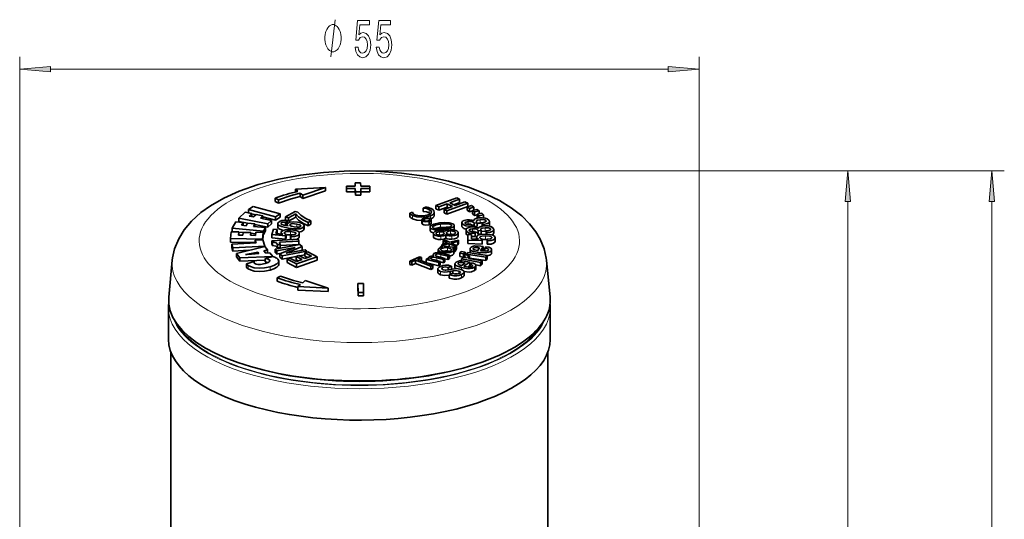
# Model space of a CAD drawing. Extents: x 0 to 420, y 0 to 297.
# Drawn here: x 267 to 346, y 178 to 219 of the extents above; entities that cross this region are included whole.
import ezdxf

# ---------------------------------------------------------------- set-up
doc = ezdxf.new("R2010")
doc.units = 0

msp = doc.modelspace()

# ---------------------------------------------------------------- linework, layer by layer
at = {"color": 7, "lineweight": 13}
for p, q in [((266.725, 145.386), (266.725, 215.637)), ((321.725, 155.494), (321.725, 215.637)), ((269.215, 214.637), (319.235, 214.637)), ((294.225, 206.397), (346.441, 206.397)), ((294.225, 206.397), (334.781, 206.397)), ((299.874, 203.005), (299.874, 203.277)), ((333.781, 118.823), (333.781, 203.907)), ((345.441, 97.573), (345.441, 203.907)), ((298.54, 202.506), (298.54, 202.778)), ((299.535, 202.34), (299.535, 202.523)), ((299.886, 202.374), (299.886, 202.489)), ((299.973, 202.53), (299.973, 202.747)), ((287.9, 202.091), (287.9, 202.184)), ((288.492, 201.626), (288.492, 201.764)), ((288.621, 201.957), (288.621, 202.052)), ((289.163, 201.833), (289.163, 202.089)), ((289.699, 201.579), (289.699, 201.851)), ((299.348, 202.074), (299.348, 202.346)), ((299.981, 201.506), (299.981, 201.778)), ((300.791, 201.813), (300.791, 202.085)), ((301.677, 201.932), (301.677, 202.012)), ((302.562, 201.846), (302.562, 202.117)), ((303.029, 202.065), (303.029, 202.286)), ((303.394, 201.478), (303.394, 201.701)), ((303.483, 201.935), (303.483, 202.207)), ((303.999, 202.167), (303.999, 202.439)), ((304.41, 201.516), (304.41, 201.788)), ((304.469, 202.287), (304.469, 202.366)), ((304.847, 201.641), (304.847, 201.685)), ((288.149, 201.336), (288.149, 201.379)), ((288.646, 201.202), (288.646, 201.474)), ((288.694, 200.819), (288.694, 201.078)), ((289.351, 201.026), (289.351, 201.298)), ((300.23, 201.029), (300.23, 201.301)), ((300.721, 201.193), (300.721, 201.465)), ((300.827, 200.826), (300.827, 201.098)), ((301.084, 201.321), (301.084, 201.345)), ((301.138, 201.482), (301.138, 201.64)), ((301.6, 201.258), (301.6, 201.53)), ((301.717, 200.85), (301.717, 201.122)), ((302.004, 201.359), (302.004, 201.393)), ((302.871, 201.294), (302.871, 201.566)), ((303.814, 201.321), (303.814, 201.592)), ((304.449, 200.847), (304.449, 201.119)), ((305.214, 200.709), (305.214, 200.981)), ((301.374, 199.893), (301.374, 200.165)), ((303.428, 200.05), (303.428, 200.104)), ((303.852, 200.012), (303.852, 200.173)), ((304.621, 200.45), (304.621, 200.722)), ((285.456, 199.649), (285.456, 199.702)), ((300.042, 199.262), (300.042, 199.368)), ((300.408, 199.52), (300.408, 199.625)), ((300.49, 199.123), (300.49, 199.362)), ((300.82, 199.39), (300.82, 199.629)), ((300.847, 199.971), (300.847, 200.067)), ((301.055, 199.682), (301.055, 199.768)), ((301.845, 199.64), (301.845, 199.911)), ((303.054, 199.347), (303.054, 199.474)), ((303.938, 199.628), (303.938, 199.784)), ((304.912, 199.678), (304.912, 199.95)), ((285.227, 198.456), (285.227, 198.728)), ((286.932, 199.023), (286.932, 199.199)), ((286.991, 198.361), (286.991, 198.633)), ((300.964, 198.395), (300.964, 198.562)), ((302.259, 198.819), (302.259, 198.932)), ((302.5, 198.395), (302.5, 198.56)), ((302.712, 198.868), (302.712, 198.94)), ((303.549, 198.313), (303.549, 198.585)), ((300.801, 197.983), (300.801, 198.254)), ((301.529, 197.692), (301.529, 197.964)), ((302.292, 198.067), (302.292, 198.273)), ((302.483, 197.716), (302.483, 197.988))]:
    msp.add_line(p, q, dxfattribs=at)
at = {"color": 7, "lineweight": 35}
for p, q in [((289.044, 204.898), (291.478, 205.042)), ((289.253, 204.736), (289.044, 204.898)), ((289.044, 204.685), (289.044, 204.898)), ((291.478, 205.042), (289.661, 204.419)), ((291.478, 204.77), (291.478, 205.042)), ((293.891, 205.148), (293.176, 205.144)), ((293.176, 205.144), (293.181, 204.957)), ((293.176, 204.872), (293.176, 205.144)), ((293.176, 204.872), (293.181, 204.685)), ((293.181, 204.957), (293.896, 204.96)), ((293.181, 204.685), (293.181, 204.957)), ((294.328, 205.423), (293.883, 205.421)), ((293.883, 205.421), (293.891, 205.148)), ((293.883, 205.149), (293.883, 205.421)), ((293.896, 204.96), (293.903, 204.687)), ((293.896, 204.688), (293.896, 204.96)), ((294.335, 205.15), (294.328, 205.423)), ((295.077, 205.154), (294.335, 205.15)), ((294.34, 204.962), (295.082, 204.966)), ((294.347, 204.689), (294.34, 204.962)), ((295.082, 204.966), (295.077, 205.154)), ((295.082, 204.694), (295.082, 204.966)), ((287.686, 204.047), (287.41, 204.171)), ((287.41, 203.899), (287.41, 204.171)), ((289.661, 204.419), (289.446, 204.586)), ((289.446, 204.314), (289.446, 204.586)), ((289.661, 204.147), (289.446, 204.314)), ((291.478, 204.77), (289.661, 204.147)), ((289.661, 204.147), (289.661, 204.419)), ((293.181, 204.685), (293.896, 204.688)), ((293.896, 204.688), (293.903, 204.415)), ((293.903, 204.687), (294.347, 204.689)), ((293.903, 204.415), (293.903, 204.687)), ((293.903, 204.415), (294.347, 204.418)), ((294.34, 204.69), (295.082, 204.694)), ((294.347, 204.418), (294.347, 204.689)), ((302.106, 204.205), (300.429, 203.592)), ((301.557, 203.807), (302.337, 204.092)), ((302.337, 204.092), (302.106, 204.205)), ((302.337, 203.82), (302.337, 204.092)), ((285.627, 203.513), (285.25, 203.262)), ((287.824, 202.926), (285.627, 203.513)), ((287.686, 203.775), (287.41, 203.899)), ((287.686, 203.775), (287.686, 204.047)), ((299.591, 203.46), (299.383, 203.38)), ((299.383, 203.108), (299.383, 203.38)), ((300.429, 203.592), (300.66, 203.479)), ((300.429, 203.321), (300.429, 203.592)), ((300.429, 203.321), (300.66, 203.207)), ((300.66, 203.479), (301.332, 203.725)), ((300.66, 203.207), (300.66, 203.479)), ((300.66, 203.207), (301.332, 203.453)), ((301.758, 203.516), (301.086, 203.271)), ((301.318, 203.158), (302.995, 203.77)), ((301.318, 202.886), (302.995, 203.498)), ((301.332, 203.725), (301.758, 203.516)), ((301.332, 203.453), (301.332, 203.725)), ((301.332, 203.453), (301.44, 203.4)), ((301.984, 203.598), (301.557, 203.807)), ((301.876, 203.651), (302.337, 203.82)), ((302.763, 203.883), (301.984, 203.598)), ((302.995, 203.77), (302.763, 203.883)), ((303.299, 203.577), (302.957, 203.481)), ((302.957, 203.481), (303.151, 203.356)), ((302.957, 203.209), (302.957, 203.481)), ((302.995, 203.498), (302.995, 203.77)), ((303.151, 203.356), (303.493, 203.452)), ((303.151, 203.085), (303.151, 203.356)), ((303.493, 203.452), (303.299, 203.577)), ((303.744, 203.277), (303.385, 203.193)), ((303.493, 203.218), (303.493, 203.452)), ((303.915, 203.146), (303.744, 203.277)), ((284.969, 203.038), (284.457, 202.559)), ((284.457, 202.559), (286.827, 202.107)), ((284.457, 202.288), (284.457, 202.559)), ((285.529, 202.931), (284.969, 203.038)), ((285.25, 203.262), (287.447, 202.675)), ((285.25, 202.99), (285.25, 203.262)), ((285.25, 202.99), (285.327, 202.97)), ((285.307, 202.724), (285.529, 202.931)), ((285.65, 202.658), (285.307, 202.724)), ((285.529, 202.681), (285.529, 202.931)), ((285.529, 202.916), (285.837, 202.833)), ((285.857, 202.852), (285.65, 202.658)), ((286.417, 202.746), (285.857, 202.852)), ((286.209, 202.552), (286.417, 202.746)), ((287.117, 202.378), (286.209, 202.552)), ((286.417, 202.512), (286.417, 202.746)), ((286.417, 202.678), (287.447, 202.403)), ((287.447, 202.675), (287.824, 202.926)), ((287.447, 202.403), (287.447, 202.675)), ((287.447, 202.403), (287.824, 202.654)), ((287.824, 202.654), (287.824, 202.926)), ((289.029, 203.109), (288.251, 202.678)), ((288.251, 202.678), (288.499, 202.598)), ((288.251, 202.406), (288.251, 202.678)), ((288.499, 202.598), (289.074, 202.916)), ((288.499, 202.326), (289.074, 202.645)), ((288.499, 202.326), (288.499, 202.598)), ((289.248, 203.039), (289.029, 203.109)), ((289.074, 202.645), (289.074, 202.916)), ((298.515, 203.045), (298.31, 202.966)), ((298.31, 202.694), (298.31, 202.966)), ((300.294, 202.783), (300.294, 203.055)), ((301.086, 203.271), (301.318, 203.158)), ((301.086, 202.999), (301.086, 203.271)), ((301.086, 202.999), (301.318, 202.886)), ((301.318, 202.886), (301.318, 203.158)), ((302.957, 203.209), (303.151, 203.085)), ((303.151, 203.085), (303.385, 203.15)), ((303.385, 203.193), (303.556, 203.062)), ((303.385, 202.921), (303.385, 203.193)), ((303.385, 202.921), (303.556, 202.79)), ((303.556, 203.062), (303.915, 203.146)), ((303.556, 202.79), (303.556, 203.062)), ((303.556, 202.79), (303.758, 202.838)), ((304.131, 202.964), (303.758, 202.892)), ((303.758, 202.892), (303.905, 202.756)), ((303.758, 202.62), (303.758, 202.892)), ((303.758, 202.62), (303.812, 202.57)), ((303.905, 202.756), (304.278, 202.828)), ((303.905, 202.583), (303.905, 202.756)), ((303.915, 202.922), (303.915, 203.146)), ((304.278, 202.828), (304.131, 202.964)), ((304.278, 202.591), (304.278, 202.828)), ((284.223, 202.271), (283.936, 201.76)), ((283.936, 201.76), (286.467, 201.507)), ((283.936, 201.488), (283.936, 201.76)), ((284.82, 202.211), (284.223, 202.271)), ((284.457, 202.288), (285.173, 202.151)), ((284.696, 201.99), (284.82, 202.211)), ((285.062, 201.953), (284.696, 201.99)), ((284.82, 201.977), (284.82, 202.211)), ((285.178, 202.16), (285.062, 201.953)), ((285.775, 202.1), (285.178, 202.16)), ((285.659, 201.893), (285.775, 202.1)), ((286.629, 201.797), (285.659, 201.893)), ((285.775, 201.882), (285.775, 202.1)), ((285.775, 202.036), (286.827, 201.835)), ((286.467, 201.507), (286.629, 201.797)), ((286.629, 201.525), (286.629, 201.797)), ((286.827, 202.107), (287.117, 202.378)), ((286.827, 201.835), (286.827, 202.107)), ((286.827, 201.835), (287.117, 202.106)), ((287.117, 202.106), (287.117, 202.378)), ((287.616, 201.84), (287.616, 202.111)), ((288.249, 202.23), (288.382, 202.366)), ((288.249, 201.968), (288.249, 202.23)), ((288.251, 202.406), (288.369, 202.368)), ((288.258, 201.967), (288.382, 202.094)), ((288.371, 201.945), (288.371, 202.044)), ((288.382, 202.094), (288.382, 202.366)), ((288.382, 202.364), (288.499, 202.326)), ((288.467, 201.932), (288.458, 201.929)), ((289.762, 201.702), (289.762, 201.974)), ((290.081, 202.213), (290.303, 202.337)), ((290.081, 201.942), (290.081, 202.213)), ((290.081, 201.942), (290.303, 202.065)), ((290.303, 202.065), (290.303, 202.337)), ((299.29, 202.159), (299.29, 202.431)), ((299.874, 202.024), (299.874, 202.296)), ((299.953, 201.577), (299.953, 201.849)), ((300.052, 202.16), (300.052, 202.432)), ((301.907, 201.698), (301.907, 201.97)), ((302.524, 201.944), (302.524, 202.216)), ((303.36, 201.944), (303.257, 202.079)), ((303.36, 201.85), (303.36, 201.944)), ((303.481, 202.351), (303.481, 202.392)), ((303.493, 202.35), (303.483, 202.348)), ((303.483, 202.207), (303.522, 202.155)), ((303.483, 201.935), (303.522, 201.883)), ((303.522, 202.155), (303.759, 202.187)), ((303.522, 201.883), (303.522, 202.155)), ((303.522, 201.883), (303.759, 201.915)), ((303.759, 202.187), (303.717, 202.242)), ((303.759, 201.915), (303.759, 202.187)), ((303.876, 201.733), (303.867, 201.733)), ((303.875, 201.747), (303.876, 201.733)), ((303.875, 201.733), (303.875, 201.747)), ((304.173, 202.192), (304.275, 202.057)), ((304.173, 201.92), (304.173, 202.192)), ((304.275, 201.93), (304.275, 202.057)), ((304.753, 202.013), (304.753, 202.285)), ((283.85, 201.454), (283.796, 200.902)), ((283.796, 200.902), (286.395, 200.858)), ((283.796, 200.63), (283.796, 200.902)), ((284.463, 201.444), (283.85, 201.454)), ((283.936, 201.488), (284.359, 201.446)), ((284.439, 201.189), (284.463, 201.444)), ((284.801, 201.183), (284.439, 201.189)), ((284.463, 201.189), (284.463, 201.444)), ((284.463, 201.435), (284.822, 201.399)), ((284.823, 201.412), (284.801, 201.183)), ((285.436, 201.401), (284.823, 201.412)), ((285.414, 201.172), (285.436, 201.401)), ((285.811, 201.166), (285.414, 201.172)), ((285.436, 201.172), (285.436, 201.401)), ((285.436, 201.338), (285.824, 201.299)), ((285.835, 201.421), (285.811, 201.166)), ((286.449, 201.41), (285.835, 201.421)), ((286.395, 200.858), (286.449, 201.41)), ((286.415, 200.794), (286.449, 201.138)), ((286.449, 201.138), (286.449, 201.41)), ((286.449, 201.237), (286.467, 201.235)), ((286.467, 201.235), (286.629, 201.525)), ((286.467, 201.235), (286.467, 201.507)), ((287.286, 201.666), (287.145, 201.23)), ((287.145, 201.23), (288.254, 201.12)), ((287.145, 200.958), (287.145, 201.23)), ((287.145, 200.958), (288.254, 200.848)), ((287.561, 201.65), (287.286, 201.666)), ((287.455, 201.322), (287.561, 201.65)), ((288.009, 201.261), (287.455, 201.322)), ((287.54, 201.313), (287.561, 201.378)), ((287.561, 201.378), (287.561, 201.65)), ((287.894, 201.273), (287.894, 201.398)), ((288.016, 201.263), (288.009, 201.261)), ((288.146, 201.357), (288.149, 201.379)), ((288.254, 201.12), (288.308, 201.249)), ((288.254, 200.848), (288.254, 201.12)), ((288.254, 200.848), (288.308, 200.977)), ((288.308, 200.977), (288.308, 201.249)), ((288.646, 201.202), (288.687, 201.2)), ((288.693, 201.218), (288.648, 201.08)), ((288.648, 201.08), (288.694, 201.078)), ((288.648, 200.808), (288.648, 201.08)), ((288.75, 201.215), (288.693, 201.218)), ((289.095, 201.336), (289.092, 201.317)), ((289.359, 201.076), (289.359, 201.348)), ((300.225, 201.061), (300.225, 201.332)), ((300.432, 201.311), (300.43, 201.327)), ((300.71, 201.192), (300.721, 201.193)), ((301.084, 201.345), (301.086, 201.333)), ((301.223, 200.954), (301.223, 201.226)), ((301.286, 201.355), (301.284, 201.374)), ((302.004, 201.393), (302.006, 201.376)), ((302.221, 201.095), (302.221, 201.367)), ((302.861, 201.347), (302.861, 201.618)), ((303.019, 201.236), (303.014, 200.789)), ((303.302, 201.235), (303.019, 201.236)), ((303.12, 201.574), (303.116, 201.592)), ((303.298, 200.899), (303.302, 201.235)), ((303.875, 200.868), (303.298, 200.899)), ((303.301, 200.899), (303.302, 200.963)), ((303.302, 200.963), (303.302, 201.235)), ((303.594, 201.341), (303.543, 201.482)), ((303.594, 201.07), (303.594, 201.341)), ((303.712, 200.877), (303.712, 201.026)), ((303.814, 201.592), (303.833, 201.539)), ((303.814, 201.321), (303.833, 201.267)), ((303.833, 201.539), (304.079, 201.555)), ((303.833, 201.267), (303.833, 201.539)), ((303.833, 201.267), (304.079, 201.283)), ((304.079, 201.555), (304.059, 201.612)), ((304.079, 201.283), (304.079, 201.555)), ((304.41, 201.516), (304.49, 201.519)), ((304.49, 201.532), (304.541, 201.392)), ((304.49, 201.261), (304.49, 201.532)), ((304.541, 201.266), (304.541, 201.392)), ((305.106, 201.361), (305.106, 201.633)), ((305.214, 200.71), (305.214, 200.982)), ((283.796, 200.63), (285.799, 200.596)), ((285.869, 200.564), (283.9, 200.451)), ((283.9, 200.451), (283.993, 200.156)), ((283.9, 200.179), (283.9, 200.451)), ((283.9, 200.179), (283.993, 199.884)), ((283.993, 200.156), (286.571, 200.304)), ((283.993, 199.884), (283.993, 200.156)), ((284.279, 199.706), (286.567, 200.28)), ((286.407, 200.819), (285.799, 200.785)), ((285.799, 200.785), (285.869, 200.564)), ((285.799, 200.56), (285.799, 200.785)), ((286.395, 200.819), (286.395, 200.858)), ((286.571, 200.304), (286.407, 200.819)), ((286.567, 200.28), (286.8, 199.988)), ((286.571, 200.275), (286.571, 200.304)), ((289.275, 200.85), (287.127, 200.737)), ((287.127, 200.737), (287.159, 200.63)), ((287.127, 200.465), (287.127, 200.737)), ((287.127, 200.465), (287.159, 200.358)), ((287.159, 200.63), (287.201, 200.632)), ((287.159, 200.358), (287.159, 200.63)), ((287.159, 200.358), (287.201, 200.36)), ((287.201, 200.36), (287.201, 200.632)), ((289.415, 200.419), (287.412, 200.053)), ((287.543, 199.925), (289.035, 200.197)), ((287.586, 200.435), (287.59, 200.421)), ((287.586, 200.163), (287.586, 200.435)), ((287.586, 200.163), (287.59, 200.149)), ((287.59, 200.421), (287.815, 200.433)), ((287.59, 200.149), (287.59, 200.421)), ((287.59, 200.149), (287.815, 200.161)), ((287.759, 200.621), (289.318, 200.704)), ((287.815, 200.433), (287.759, 200.621)), ((289.037, 200.195), (287.796, 199.677)), ((287.815, 200.161), (287.815, 200.433)), ((287.815, 200.352), (289.318, 200.432)), ((288.303, 199.729), (289.583, 200.254)), ((289.035, 200.197), (289.037, 200.195)), ((289.318, 200.704), (289.275, 200.85)), ((289.318, 200.432), (289.318, 200.704)), ((289.583, 200.254), (289.415, 200.419)), ((289.583, 199.982), (289.583, 200.254)), ((300.877, 200.331), (300.805, 200.239)), ((300.805, 200.239), (300.993, 200.213)), ((300.805, 200.174), (300.805, 200.239)), ((302.007, 200.173), (300.877, 200.331)), ((300.89, 200.353), (301.491, 200.498)), ((300.93, 200.466), (300.89, 200.353)), ((300.89, 200.33), (300.89, 200.353)), ((301.351, 200.56), (300.93, 200.466)), ((300.993, 200.213), (300.992, 200.211)), ((301.056, 200.828), (301.016, 200.712)), ((301.016, 200.712), (301.351, 200.56)), ((301.016, 200.485), (301.016, 200.712)), ((301.531, 200.612), (301.056, 200.828)), ((301.491, 200.498), (302.052, 200.236)), ((301.491, 200.245), (301.491, 200.498)), ((302.244, 200.785), (301.531, 200.612)), ((301.67, 200.54), (302.205, 200.674)), ((302.093, 200.352), (301.67, 200.54)), ((301.758, 200.104), (301.759, 200.106)), ((301.759, 200.106), (301.935, 200.081)), ((301.935, 200.081), (302.007, 200.173)), ((302.007, 199.901), (302.007, 200.173)), ((302.052, 200.236), (302.093, 200.352)), ((302.052, 199.964), (302.052, 200.236)), ((302.061, 200.366), (302.205, 200.402)), ((302.093, 200.08), (302.093, 200.352)), ((302.205, 200.674), (302.244, 200.785)), ((302.205, 200.402), (302.205, 200.674)), ((302.205, 200.402), (302.244, 200.514)), ((302.244, 200.514), (302.244, 200.785)), ((303.014, 200.789), (304.165, 200.74)), ((303.014, 200.517), (303.014, 200.789)), ((303.014, 200.517), (304.165, 200.468)), ((303.939, 200.164), (303.812, 199.943)), ((303.852, 200.173), (303.939, 200.164)), ((303.881, 200.871), (303.875, 200.868)), ((304.035, 199.92), (304.242, 200.278)), ((304.242, 200.278), (304.07, 200.296)), ((304.165, 200.74), (304.179, 200.873)), ((304.165, 200.468), (304.165, 200.74)), ((304.165, 200.468), (304.179, 200.601)), ((304.179, 200.601), (304.179, 200.873)), ((304.242, 200.006), (304.242, 200.278)), ((304.466, 200.251), (304.391, 200.121)), ((304.391, 199.893), (304.391, 200.121)), ((304.449, 200.847), (304.576, 200.844)), ((304.576, 200.864), (304.575, 200.722)), ((304.575, 200.722), (304.621, 200.722)), ((304.575, 200.45), (304.575, 200.722)), ((304.575, 200.45), (304.621, 200.45)), ((304.635, 200.864), (304.576, 200.864)), ((283.993, 199.884), (285.284, 199.958)), ((284.554, 199.362), (284.279, 199.706)), ((284.279, 199.434), (284.279, 199.706)), ((284.554, 199.09), (284.279, 199.434)), ((287.218, 199.465), (284.554, 199.362)), ((284.554, 199.09), (284.554, 199.362)), ((285.456, 199.702), (285.008, 199.615)), ((285.008, 199.615), (285.01, 199.612)), ((286.003, 199.814), (285.456, 199.702)), ((285.495, 199.652), (286.098, 199.696)), ((286.003, 199.689), (286.003, 199.814)), ((286.098, 199.696), (286.003, 199.814)), ((286.8, 199.988), (286.5, 199.922)), ((286.5, 199.922), (286.651, 199.733)), ((286.591, 199.293), (287.226, 199.445)), ((286.591, 199.021), (286.591, 199.293)), ((286.651, 199.733), (286.987, 199.755)), ((286.8, 199.743), (286.8, 199.988)), ((286.987, 199.755), (287.218, 199.465)), ((287.218, 199.443), (287.218, 199.465)), ((287.412, 200.053), (287.543, 199.925)), ((287.412, 199.781), (287.412, 200.053)), ((287.412, 199.781), (287.543, 199.653)), ((287.543, 199.653), (287.543, 199.925)), ((287.543, 199.653), (287.89, 199.716)), ((287.796, 199.677), (287.965, 199.512)), ((287.796, 199.405), (287.796, 199.677)), ((287.796, 199.405), (287.965, 199.24)), ((287.965, 199.512), (289.968, 199.878)), ((287.965, 199.24), (287.965, 199.512)), ((287.965, 199.24), (289.1, 199.448)), ((288.305, 199.726), (288.303, 199.729)), ((289.837, 200.006), (288.305, 199.726)), ((288.602, 199.315), (288.375, 199.236)), ((289.131, 199.044), (288.602, 199.315)), ((289.327, 199.54), (289.1, 199.462)), ((289.1, 199.462), (289.598, 199.206)), ((289.1, 199.19), (289.1, 199.462)), ((289.126, 198.851), (290.811, 199.438)), ((289.824, 199.285), (289.327, 199.54)), ((289.4, 199.503), (289.818, 199.579)), ((289.485, 199.942), (289.583, 199.982)), ((290.045, 199.831), (289.818, 199.752)), ((289.818, 199.752), (290.363, 199.473)), ((289.818, 199.48), (289.818, 199.752)), ((289.818, 199.48), (290.047, 199.363)), ((290.363, 199.473), (289.824, 199.285)), ((289.968, 199.878), (289.837, 200.006)), ((289.968, 199.804), (289.968, 199.878)), ((290.811, 199.438), (290.045, 199.831)), ((290.811, 199.166), (290.811, 199.438)), ((299.093, 199.443), (298.307, 199.088)), ((298.942, 199.239), (299.253, 199.379)), ((299.253, 199.379), (299.093, 199.443)), ((299.253, 199.108), (299.253, 199.379)), ((299.761, 199.309), (299.643, 199.226)), ((299.89, 199.276), (299.761, 199.309)), ((299.849, 199.287), (299.849, 199.357)), ((300.203, 199.51), (300.203, 199.597)), ((300.49, 199.362), (301.03, 199.224)), ((300.612, 199.768), (300.612, 200.004)), ((301.148, 199.307), (300.647, 199.434)), ((300.82, 199.629), (301.398, 199.482)), ((301.516, 199.565), (300.906, 199.72)), ((301.03, 199.224), (301.148, 199.307)), ((301.148, 199.035), (301.148, 199.307)), ((301.398, 199.482), (301.516, 199.565)), ((301.398, 199.21), (301.398, 199.482)), ((301.398, 199.21), (301.516, 199.293)), ((301.516, 199.293), (301.516, 199.565)), ((301.869, 199.7), (301.869, 199.972)), ((301.869, 199.819), (301.935, 199.809)), ((301.935, 199.809), (301.935, 200.081)), ((301.935, 199.809), (302.007, 199.901)), ((302.007, 199.985), (302.052, 199.964)), ((302.052, 199.964), (302.093, 200.08)), ((302.468, 199.855), (302.353, 199.722)), ((302.353, 199.722), (302.669, 199.673)), ((302.353, 199.45), (302.353, 199.722)), ((302.353, 199.45), (302.669, 199.401)), ((302.783, 199.806), (302.468, 199.855)), ((302.648, 199.397), (302.506, 199.269)), ((302.884, 199.351), (302.648, 199.397)), ((302.669, 199.673), (302.783, 199.806)), ((302.669, 199.401), (302.669, 199.673)), ((302.669, 199.401), (302.738, 199.482)), ((302.738, 199.38), (302.738, 199.489)), ((302.783, 199.563), (302.783, 199.806)), ((303.13, 199.524), (302.821, 199.585)), ((302.887, 199.353), (302.884, 199.351)), ((303.005, 199.772), (302.891, 199.639)), ((302.891, 199.639), (304.461, 199.397)), ((302.891, 199.571), (302.891, 199.639)), ((304.576, 199.53), (303.005, 199.772)), ((303.13, 199.31), (303.13, 199.524)), ((303.13, 199.33), (304.461, 199.125)), ((303.184, 199.785), (303.184, 200.057)), ((303.812, 199.943), (303.779, 199.946)), ((304.129, 199.91), (304.035, 199.92)), ((304.184, 199.905), (304.242, 200.006)), ((304.461, 199.397), (304.576, 199.53)), ((304.461, 199.125), (304.461, 199.397)), ((304.576, 199.258), (304.576, 199.53)), ((304.934, 199.751), (304.934, 200.023)), ((279.076, 199.151), (278.788, 196.173)), ((286.591, 199.169), (284.554, 199.09)), ((285.086, 198.87), (285.713, 199.04)), ((285.086, 198.598), (285.086, 198.87)), ((285.713, 198.931), (285.713, 199.04)), ((287.698, 198.815), (287.698, 199.086)), ((288.375, 199.236), (289.126, 198.851)), ((288.375, 198.964), (288.375, 199.236)), ((288.375, 198.964), (289.126, 198.579)), ((289.1, 199.19), (289.282, 199.096)), ((289.126, 198.579), (290.811, 199.166)), ((289.126, 198.579), (289.126, 198.851)), ((289.598, 199.206), (289.131, 199.044)), ((298.307, 199.088), (298.466, 199.025)), ((298.307, 198.816), (298.307, 199.088)), ((298.307, 198.816), (298.466, 198.753)), ((298.466, 199.025), (298.778, 199.166)), ((298.466, 198.753), (298.466, 199.025)), ((298.466, 198.753), (298.778, 198.894)), ((298.778, 199.166), (300.017, 198.675)), ((298.778, 198.894), (298.778, 199.166)), ((298.778, 198.894), (300.017, 198.403)), ((300.18, 198.748), (298.942, 199.239)), ((299.643, 199.226), (300.662, 198.966)), ((299.643, 198.954), (299.643, 199.226)), ((299.692, 198.942), (300.662, 198.694)), ((299.892, 199.278), (299.89, 199.276)), ((300.017, 198.675), (300.18, 198.748)), ((300.017, 198.403), (300.017, 198.675)), ((300.18, 198.476), (300.18, 198.748)), ((300.78, 199.049), (300.28, 199.177)), ((300.662, 198.966), (300.78, 199.049)), ((300.662, 198.694), (300.662, 198.966)), ((300.662, 198.694), (300.78, 198.777)), ((300.78, 198.777), (300.78, 199.049)), ((300.78, 199.016), (301.03, 198.952)), ((301.03, 198.952), (301.03, 199.224)), ((301.03, 198.952), (301.148, 199.035)), ((301.148, 199.273), (301.398, 199.21)), ((301.409, 198.57), (301.444, 198.557)), ((301.409, 198.358), (301.409, 198.57)), ((301.444, 198.557), (301.679, 198.669)), ((301.444, 198.364), (301.444, 198.557)), ((301.679, 198.669), (301.642, 198.683)), ((301.679, 198.417), (301.679, 198.669)), ((301.964, 198.578), (301.964, 198.85)), ((302.501, 198.727), (302.472, 198.735)), ((302.788, 198.919), (302.501, 198.727)), ((302.506, 199.269), (304.02, 198.971)), ((302.506, 199.108), (302.506, 199.269)), ((302.695, 198.675), (303.161, 198.987)), ((302.777, 198.654), (302.695, 198.675)), ((302.712, 198.94), (302.788, 198.919)), ((302.996, 198.605), (303.161, 198.715)), ((303.161, 198.987), (303.012, 199.027)), ((303.161, 198.715), (303.161, 198.987)), ((303.161, 198.868), (303.237, 198.853)), ((303.353, 198.931), (303.184, 198.818)), ((303.184, 198.591), (303.184, 198.818)), ((304.162, 199.099), (303.256, 199.278)), ((303.643, 198.773), (304.02, 198.699)), ((303.655, 198.455), (303.655, 198.727)), ((304.02, 198.971), (304.162, 199.099)), ((304.02, 198.699), (304.02, 198.971)), ((304.02, 198.699), (304.162, 198.827)), ((304.162, 198.827), (304.162, 199.099)), ((304.461, 199.125), (304.576, 199.258)), ((309.374, 199.151), (309.662, 196.173)), ((287.853, 197.853), (287.584, 197.728)), ((287.584, 197.456), (287.584, 197.728)), ((300.017, 198.403), (300.18, 198.476)), ((300.578, 198.172), (300.578, 198.444)), ((301.725, 198.091), (301.49, 197.979)), ((301.49, 197.979), (301.529, 197.964)), ((301.49, 197.707), (301.49, 197.979)), ((301.49, 197.707), (301.529, 197.692)), ((301.731, 198.429), (301.507, 198.378)), ((301.564, 198.23), (301.787, 198.283)), ((301.564, 198.014), (301.564, 198.23)), ((301.766, 198.076), (301.725, 198.091)), ((301.787, 198.068), (301.787, 198.283)), ((302.72, 197.934), (302.72, 198.206)), ((289.456, 197.18), (289.256, 197.016)), ((289.256, 197.016), (291.697, 196.895)), ((289.256, 196.744), (289.256, 197.016)), ((289.847, 197.501), (289.641, 197.332)), ((291.697, 196.895), (289.847, 197.501)), ((294.547, 197.276), (294.103, 197.273)), ((294.103, 197.273), (294.122, 196.54)), ((294.103, 197.002), (294.103, 197.273)), ((294.103, 197.002), (294.122, 196.268)), ((294.567, 196.542), (294.547, 197.276)), ((289.256, 196.744), (291.697, 196.623)), ((291.697, 196.623), (291.697, 196.895)), ((294.122, 196.54), (294.567, 196.542)), ((294.122, 196.268), (294.122, 196.54)), ((294.122, 196.268), (294.567, 196.27)), ((294.567, 196.27), (294.567, 196.542)), ((278.775, 195.271), (278.775, 192.734)), ((309.675, 195.272), (309.675, 192.734)), ((278.975, 191.687), (278.975, 174.154)), ((309.475, 191.687), (309.475, 174.155))]:
    msp.add_line(p, q, dxfattribs=at)
at = {"color": 7, "lineweight": 13}
msp.add_lwpolyline([(291.909, 215.637), (292.269, 218.637)], dxfattribs=at)
for points in [[(293.886, 216.419), (293.943, 216.065), (294.07, 215.788), (294.257, 215.615), (294.496, 215.55), (294.758, 215.628), (294.962, 215.84), (295.092, 216.177), (295.141, 216.609), (295.097, 217.011), (294.973, 217.327), (294.778, 217.53), (294.527, 217.604), (294.332, 217.552), (294.182, 217.409), (294.254, 218.217), (295.043, 218.217), (295.043, 218.572), (294.081, 218.572), (293.938, 216.981), (294.145, 216.981), (294.296, 217.184), (294.488, 217.258), (294.654, 217.21), (294.781, 217.072), (294.861, 216.86), (294.89, 216.588), (294.861, 216.315), (294.778, 216.104), (294.651, 215.97), (294.488, 215.922), (294.35, 215.952), (294.244, 216.052), (294.166, 216.207), (294.127, 216.419)], [(295.597, 216.419), (295.655, 216.065), (295.782, 215.788), (295.968, 215.615), (296.207, 215.55), (296.469, 215.628), (296.674, 215.84), (296.804, 216.177), (296.853, 216.609), (296.809, 217.011), (296.684, 217.327), (296.49, 217.53), (296.238, 217.604), (296.044, 217.552), (295.893, 217.409), (295.966, 218.217), (296.754, 218.217), (296.754, 218.572), (295.792, 218.572), (295.649, 216.981), (295.857, 216.981), (296.007, 217.184), (296.199, 217.258), (296.365, 217.21), (296.492, 217.072), (296.573, 216.86), (296.601, 216.588), (296.573, 216.315), (296.49, 216.104), (296.363, 215.97), (296.199, 215.922), (296.062, 215.952), (295.955, 216.052), (295.878, 216.207), (295.839, 216.419)], [(292.749, 217.137), (292.749, 217.237), (292.719, 217.437), (292.689, 217.587), (292.659, 217.687), (292.599, 217.837), (292.509, 217.987), (292.419, 218.087), (292.359, 218.137), (292.269, 218.187), (292.149, 218.237), (292.089, 218.237), (292.029, 218.237), (291.909, 218.187), (291.819, 218.137), (291.759, 218.087), (291.669, 217.987), (291.579, 217.837), (291.519, 217.687), (291.489, 217.587), (291.459, 217.437), (291.429, 217.237), (291.429, 217.137), (291.429, 217.037), (291.459, 216.837), (291.489, 216.687), (291.519, 216.587), (291.579, 216.437), (291.669, 216.287), (291.759, 216.187), (291.819, 216.137), (291.909, 216.087), (292.029, 216.037), (292.089, 216.037), (292.149, 216.037), (292.269, 216.087), (292.359, 216.137), (292.419, 216.187), (292.509, 216.287), (292.599, 216.437), (292.659, 216.587), (292.689, 216.687), (292.719, 216.837), (292.749, 217.037)], [(269.215, 214.855), (266.725, 214.637), (269.215, 214.419)], [(319.235, 214.419), (321.725, 214.637), (319.235, 214.855)], [(333.999, 203.907), (333.781, 206.397), (333.563, 203.907)], [(345.659, 203.907), (345.441, 206.397), (345.223, 203.907)]]:
    msp.add_lwpolyline(points, close=True, dxfattribs=at)
at = {"color": 7, "lineweight": 35}
for points in [[(281.403, 203.011), (282.179, 203.566), (283.261, 204.185), (284.504, 204.744), (286.039, 205.279), (287.705, 205.714), (289.468, 206.043), (291.314, 206.267), (293.423, 206.387), (295.557, 206.37), (297.639, 206.217), (299.705, 205.923), (301.432, 205.55), (303.052, 205.073), (304.485, 204.518), (305.569, 203.984), (306.519, 203.401), (307.373, 202.738), (308.013, 202.102), (308.519, 201.453), (308.867, 200.864), (309.183, 200.091), (309.353, 199.33), (309.374, 199.151)], [(289.446, 204.586), (288.712, 204.391), (287.686, 204.047)], [(289.446, 204.314), (288.712, 204.119), (287.686, 203.775)], [(299.383, 203.38), (299.652, 203.347), (299.874, 203.277)], [(299.874, 203.277), (299.982, 203.212), (300.046, 203.141), (300.067, 203.066)], [(300.294, 203.055), (300.265, 203.157), (300.177, 203.254), (300.03, 203.341)], [(281.403, 203.011), (280.632, 202.313), (280.038, 201.607), (279.601, 200.899), (279.267, 200.091), (279.1, 199.352), (279.076, 199.151)], [(289.074, 202.916), (289.291, 202.672), (289.637, 202.425), (290.081, 202.213)], [(289.074, 202.645), (289.291, 202.401), (289.637, 202.153), (290.081, 201.942)], [(290.303, 202.337), (289.846, 202.55), (289.479, 202.796), (289.248, 203.039)], [(298.31, 202.966), (298.359, 202.897), (298.54, 202.778)], [(298.31, 202.694), (298.359, 202.626), (298.54, 202.506)], [(298.717, 202.833), (298.611, 202.896), (298.541, 202.968), (298.515, 203.045)], [(298.54, 202.778), (298.866, 202.676), (299.242, 202.636), (299.626, 202.659), (299.973, 202.747)], [(298.54, 202.506), (298.888, 202.4), (299.29, 202.364)], [(299.807, 202.82), (299.449, 202.74), (299.059, 202.743), (298.717, 202.833)], [(299.467, 202.569), (299.346, 202.517), (299.31, 202.484), (299.295, 202.458), (299.29, 202.431)], [(299.383, 203.108), (299.652, 203.075), (299.874, 203.005)], [(299.415, 202.433), (299.419, 202.451), (299.429, 202.468), (299.453, 202.489), (299.535, 202.523)], [(299.993, 202.518), (299.889, 202.564), (299.755, 202.589), (299.467, 202.569)], [(299.535, 202.523), (299.728, 202.538), (299.842, 202.512), (299.886, 202.489)], [(300.067, 203.066), (300.037, 202.977), (299.949, 202.893), (299.807, 202.82)], [(299.973, 202.747), (300.152, 202.839), (300.259, 202.943), (300.294, 203.055)], [(300.052, 202.432), (300.046, 202.462), (299.993, 202.518)], [(300.022, 202.495), (300.173, 202.583), (300.264, 202.68), (300.294, 202.783)], [(303.855, 202.577), (303.597, 202.512), (303.523, 202.467), (303.486, 202.417), (303.481, 202.392)], [(304.708, 202.395), (304.583, 202.503), (304.409, 202.57), (304.158, 202.598), (303.855, 202.577)], [(287.616, 202.111), (287.629, 202.061), (287.653, 202.029), (287.733, 201.97), (287.924, 201.892), (288.492, 201.764)], [(287.616, 201.84), (287.622, 201.804), (287.675, 201.737), (287.774, 201.678), (288.086, 201.575)], [(288.458, 201.929), (288.111, 202.001), (287.971, 202.048), (287.907, 202.085), (287.888, 202.105), (287.876, 202.137)], [(287.9, 202.184), (287.926, 202.204), (287.994, 202.231), (288.078, 202.241), (288.249, 202.23)], [(289.217, 202.239), (288.857, 202.268), (288.585, 202.228), (288.416, 202.133)], [(288.492, 201.764), (288.961, 201.698), (289.163, 201.689), (289.421, 201.711), (289.577, 201.763), (289.699, 201.851)], [(288.953, 201.857), (288.723, 201.909), (288.644, 201.941), (288.611, 201.966), (288.601, 201.98), (288.595, 202.001)], [(289.483, 201.901), (289.452, 201.877), (289.363, 201.845), (289.177, 201.832), (288.953, 201.857)], [(289.163, 202.089), (289.385, 202.035), (289.459, 202.001), (289.49, 201.977), (289.499, 201.964), (289.504, 201.943)], [(299.348, 202.346), (299.453, 202.3), (299.587, 202.275), (299.874, 202.296)], [(299.348, 202.074), (299.453, 202.028), (299.587, 202.003), (299.874, 202.024)], [(299.806, 202.341), (299.615, 202.326), (299.501, 202.352), (299.457, 202.374)], [(299.927, 202.431), (299.925, 202.419), (299.913, 202.397), (299.889, 202.376), (299.806, 202.341)], [(299.874, 202.296), (299.996, 202.348), (300.032, 202.38), (300.047, 202.406), (300.052, 202.432)], [(299.874, 202.024), (299.996, 202.076), (300.032, 202.108), (300.047, 202.134), (300.052, 202.16)], [(300.723, 202.178), (300.267, 202.076), (300.08, 201.997), (299.995, 201.935), (299.969, 201.902), (299.953, 201.849)], [(299.981, 201.778), (300.068, 201.708), (300.356, 201.627), (300.757, 201.61), (301.138, 201.64)], [(300.159, 201.845), (300.173, 201.883), (300.197, 201.907), (300.272, 201.953), (300.434, 202.011), (300.791, 202.085)], [(301.065, 201.732), (300.625, 201.703), (300.396, 201.717), (300.224, 201.765), (300.174, 201.805)], [(301.88, 202.04), (301.791, 202.111), (301.496, 202.192), (301.098, 202.208), (300.723, 202.178)], [(300.791, 202.085), (301.229, 202.115), (301.456, 202.1), (301.627, 202.052), (301.677, 202.012)], [(300.791, 201.813), (301.247, 201.843), (301.479, 201.825)], [(301.693, 201.972), (301.678, 201.934), (301.655, 201.909), (301.58, 201.864), (301.42, 201.806), (301.065, 201.732)], [(301.138, 201.64), (301.593, 201.743), (301.781, 201.822), (301.865, 201.884), (301.892, 201.917), (301.907, 201.97)], [(302.918, 202.428), (302.699, 202.38), (302.575, 202.314), (302.536, 202.266), (302.524, 202.216)], [(302.562, 202.117), (302.676, 202.017), (302.837, 201.954), (303.072, 201.925), (303.36, 201.944)], [(302.791, 202.176), (302.802, 202.205), (302.825, 202.225), (302.878, 202.251), (303.029, 202.286)], [(303.257, 202.079), (303.012, 202.066), (302.909, 202.081), (302.831, 202.116), (302.805, 202.142)], [(303.337, 201.849), (303.101, 201.815), (302.953, 201.757), (302.882, 201.69), (302.861, 201.618)], [(303.483, 202.348), (303.341, 202.413), (303.138, 202.439), (302.918, 202.428)], [(303.029, 202.286), (303.279, 202.295), (303.379, 202.275), (303.483, 202.207)], [(303.116, 201.592), (303.121, 201.613), (303.129, 201.625), (303.157, 201.647), (303.219, 201.673), (303.394, 201.701)], [(303.867, 201.733), (303.838, 201.761), (303.75, 201.805), (303.559, 201.845), (303.337, 201.849)], [(303.394, 201.701), (303.645, 201.694), (303.737, 201.667), (303.797, 201.623), (303.814, 201.592)], [(303.69, 202.307), (303.694, 202.328), (303.726, 202.364), (303.788, 202.395), (303.999, 202.439)], [(304.319, 201.934), (304.086, 201.9), (303.937, 201.84), (303.894, 201.801), (303.875, 201.747)], [(303.999, 202.439), (304.258, 202.449), (304.363, 202.431), (304.442, 202.393), (304.469, 202.366)], [(304.051, 201.651), (304.061, 201.689), (304.092, 201.72), (304.164, 201.752), (304.41, 201.788)], [(304.485, 202.325), (304.479, 202.302), (304.47, 202.289), (304.439, 202.264), (304.367, 202.233), (304.173, 202.192)], [(304.275, 202.057), (304.611, 202.136), (304.703, 202.189), (304.748, 202.251), (304.753, 202.285)], [(305.094, 201.697), (305.013, 201.81), (304.87, 201.888), (304.631, 201.934), (304.319, 201.934)], [(304.41, 201.788), (304.67, 201.781), (304.766, 201.755), (304.83, 201.713), (304.847, 201.685)], [(287.894, 201.398), (287.909, 201.349), (287.934, 201.318), (288.016, 201.263)], [(288.684, 201.621), (288.241, 201.609), (288.056, 201.564), (287.931, 201.482), (287.899, 201.425)], [(288.308, 201.249), (288.199, 201.284), (288.165, 201.31), (288.151, 201.333), (288.146, 201.357)], [(288.149, 201.379), (288.166, 201.407), (288.236, 201.448), (288.347, 201.471), (288.646, 201.474)], [(288.646, 201.474), (288.93, 201.44), (289.031, 201.408), (289.074, 201.379), (289.087, 201.363), (289.095, 201.336)], [(289.359, 201.348), (289.322, 201.442), (289.244, 201.503), (289.1, 201.56), (288.684, 201.621)], [(288.694, 201.078), (288.964, 201.082), (289.166, 201.127), (289.286, 201.198), (289.351, 201.298)], [(289.092, 201.317), (289.078, 201.291), (289.027, 201.252), (288.95, 201.227), (288.75, 201.215)], [(289.335, 201.426), (289.543, 201.476), (289.699, 201.579)], [(300.694, 201.559), (300.483, 201.529), (300.329, 201.47), (300.258, 201.414), (300.237, 201.383), (300.225, 201.332)], [(300.23, 201.301), (300.265, 201.241), (300.421, 201.147), (300.605, 201.105), (300.827, 201.098)], [(300.23, 201.029), (300.265, 200.969), (300.421, 200.875), (300.605, 200.833), (300.827, 200.826)], [(300.43, 201.327), (300.434, 201.349), (300.468, 201.391), (300.57, 201.44), (300.721, 201.465)], [(300.8, 201.192), (300.634, 201.202), (300.504, 201.242), (300.445, 201.286), (300.432, 201.311)], [(301.152, 201.475), (300.953, 201.544), (300.694, 201.559)], [(300.721, 201.465), (300.997, 201.416), (301.068, 201.37), (301.084, 201.345)], [(301.086, 201.333), (301.08, 201.311), (301.04, 201.267), (300.935, 201.217), (300.8, 201.192)], [(300.827, 201.098), (301.069, 201.139), (301.223, 201.226)], [(300.827, 200.826), (301.069, 200.867), (301.223, 200.954)], [(301.572, 201.626), (301.382, 201.601), (301.235, 201.551), (301.171, 201.503), (301.152, 201.475)], [(301.223, 201.226), (301.347, 201.161), (301.519, 201.126), (301.717, 201.122)], [(301.223, 200.954), (301.347, 200.889), (301.519, 200.854), (301.717, 200.85)], [(301.284, 201.374), (301.289, 201.4), (301.33, 201.45), (301.44, 201.503), (301.6, 201.53)], [(301.69, 201.218), (301.519, 201.228), (301.382, 201.268), (301.304, 201.324), (301.286, 201.355)], [(302.216, 201.403), (302.195, 201.447), (302.11, 201.526), (301.887, 201.607), (301.572, 201.626)], [(301.6, 201.53), (301.901, 201.48), (301.985, 201.424), (302.004, 201.393)], [(302.006, 201.376), (302, 201.349), (301.954, 201.297), (301.843, 201.244), (301.69, 201.218)], [(301.717, 201.122), (301.941, 201.152), (302.103, 201.212), (302.184, 201.275), (302.208, 201.311), (302.221, 201.367)], [(301.717, 200.85), (301.941, 200.88), (302.103, 200.94), (302.184, 201.003), (302.208, 201.039), (302.221, 201.095)], [(302.871, 201.566), (302.945, 201.461), (303.076, 201.387), (303.299, 201.342), (303.594, 201.341)], [(303.543, 201.482), (303.297, 201.485), (303.201, 201.507), (303.137, 201.546), (303.12, 201.574)], [(304.441, 201.268), (303.999, 201.232), (303.827, 201.176), (303.751, 201.12), (303.712, 201.027)], [(303.712, 201.027), (303.733, 200.968), (303.767, 200.932), (303.881, 200.871)], [(303.979, 200.995), (303.987, 201.025), (304, 201.042), (304.045, 201.07), (304.149, 201.099), (304.449, 201.119)], [(304.179, 200.873), (304.046, 200.908), (304.004, 200.938), (303.985, 200.965), (303.979, 200.995)], [(304.079, 201.438), (304.149, 201.475), (304.41, 201.516)], [(305.214, 200.981), (305.194, 201.062), (305.158, 201.108), (305.041, 201.182), (304.781, 201.247), (304.441, 201.268)], [(304.449, 201.119), (304.763, 201.097), (304.876, 201.066), (304.924, 201.035), (304.939, 201.017), (304.947, 200.985)], [(304.851, 201.662), (304.844, 201.636), (304.833, 201.621), (304.796, 201.594), (304.713, 201.564), (304.49, 201.532)], [(304.541, 201.392), (304.837, 201.431), (305.022, 201.5), (305.085, 201.561), (305.106, 201.633)], [(304.621, 200.722), (304.891, 200.741), (305.081, 200.798), (305.18, 200.876), (305.214, 200.981)], [(304.947, 200.985), (304.941, 200.959), (304.902, 200.916), (304.833, 200.887), (304.635, 200.864)], [(304.978, 201.204), (305.067, 201.265), (305.106, 201.361)], [(287.201, 200.632), (287.489, 200.562), (287.586, 200.435)], [(287.201, 200.36), (287.489, 200.29), (287.586, 200.163)], [(300.992, 200.211), (300.719, 200.139), (300.64, 200.077)], [(300.847, 200.067), (300.879, 200.098), (300.974, 200.145), (301.16, 200.176), (301.374, 200.165)], [(301.374, 200.165), (301.578, 200.113), (301.644, 200.075), (301.68, 200.031), (301.685, 200.007)], [(301.869, 199.972), (301.855, 200.019), (301.833, 200.049), (301.758, 200.104)], [(304.07, 200.296), (303.56, 200.308), (303.378, 200.267), (303.277, 200.211), (303.206, 200.128)], [(303.428, 200.104), (303.448, 200.128), (303.513, 200.161), (303.606, 200.178), (303.852, 200.173)], [(304.391, 200.121), (304.555, 200.093), (304.638, 200.065), (304.678, 200.04), (304.69, 200.026), (304.698, 200.001)], [(304.934, 200.023), (304.927, 200.063), (304.868, 200.135), (304.709, 200.207), (304.466, 200.251)], [(304.621, 200.45), (304.891, 200.469), (305.081, 200.526), (305.18, 200.605), (305.214, 200.709)], [(286.932, 199.199), (286.838, 199.245), (286.591, 199.293)], [(287.534, 199.315), (287.623, 199.243), (287.679, 199.166), (287.698, 199.086)], [(300.28, 199.177), (300.113, 199.227), (300.047, 199.259), (300.017, 199.282), (300.008, 199.295), (300.002, 199.314)], [(300.042, 199.368), (300.081, 199.389), (300.177, 199.408), (300.284, 199.403), (300.49, 199.362)], [(300.647, 199.434), (300.481, 199.485), (300.414, 199.516), (300.384, 199.539), (300.375, 199.552), (300.369, 199.572)], [(300.408, 199.625), (300.532, 199.666), (300.629, 199.665), (300.82, 199.629)], [(300.612, 200.004), (300.619, 199.966), (300.678, 199.896), (300.834, 199.819), (301.055, 199.768)], [(301.134, 199.859), (300.935, 199.911), (300.869, 199.95), (300.833, 199.994), (300.828, 200.018)], [(301.055, 199.768), (301.319, 199.751), (301.564, 199.775), (301.777, 199.852), (301.845, 199.911)], [(301.663, 199.953), (301.632, 199.923), (301.539, 199.879), (301.349, 199.849), (301.134, 199.859)], [(301.517, 199.494), (301.767, 199.574), (301.845, 199.64)], [(303.256, 199.278), (303.08, 199.331), (303.037, 199.361), (303.02, 199.384), (303.015, 199.406)], [(303.184, 200.057), (303.198, 200.006), (303.221, 199.975), (303.296, 199.922), (303.469, 199.86), (303.938, 199.784)], [(303.779, 199.946), (303.552, 199.985), (303.471, 200.016), (303.437, 200.04), (303.426, 200.054), (303.42, 200.076)], [(303.938, 199.784), (304.398, 199.761), (304.683, 199.796), (304.798, 199.84), (304.912, 199.95)], [(304.69, 199.974), (304.662, 199.944), (304.566, 199.907), (304.433, 199.894), (304.129, 199.91)], [(304.576, 199.503), (304.829, 199.587), (304.912, 199.678)], [(285.227, 198.728), (285.118, 198.82), (285.086, 198.87)], [(285.227, 198.456), (285.118, 198.548), (285.086, 198.598)], [(286.991, 198.633), (286.532, 198.539), (286.138, 198.512), (285.715, 198.551), (285.411, 198.636), (285.227, 198.728)], [(285.696, 198.979), (285.715, 198.929), (285.762, 198.888)], [(285.762, 198.888), (285.875, 198.838), (286.011, 198.815), (286.21, 198.816), (286.589, 198.884)], [(286.589, 198.884), (286.839, 198.971), (286.933, 199.025), (286.987, 199.083), (286.994, 199.113)], [(287.698, 199.086), (287.68, 199.01), (287.627, 198.932), (287.535, 198.856), (287.314, 198.74), (286.991, 198.633)], [(287.698, 198.815), (287.68, 198.738), (287.627, 198.661), (287.535, 198.584), (287.314, 198.469), (286.991, 198.361)], [(300.88, 198.478), (300.891, 198.508), (300.909, 198.527), (300.964, 198.562)], [(300.964, 198.562), (301.185, 198.613), (301.409, 198.57)], [(302.066, 198.985), (301.994, 198.923), (301.974, 198.893), (301.964, 198.85)], [(301.964, 198.85), (301.973, 198.811), (301.989, 198.785), (302.041, 198.737), (302.163, 198.671), (302.5, 198.56)], [(303.012, 199.027), (302.537, 199.108), (302.335, 199.093), (302.066, 198.985)], [(302.472, 198.735), (302.309, 198.791), (302.253, 198.823), (302.222, 198.858), (302.218, 198.876)], [(302.259, 198.932), (302.382, 198.974), (302.538, 198.974), (302.712, 198.94)], [(302.5, 198.56), (303.03, 198.467), (303.385, 198.505), (303.549, 198.585)], [(303.357, 198.638), (303.308, 198.614), (303.189, 198.591), (303.052, 198.597), (302.777, 198.654)], [(303.184, 198.818), (303.3, 198.778), (303.356, 198.748), (303.383, 198.724), (303.391, 198.712), (303.396, 198.692)], [(303.655, 198.727), (303.651, 198.753), (303.621, 198.803), (303.561, 198.85), (303.353, 198.931)], [(286.991, 198.361), (286.532, 198.267), (286.138, 198.24), (285.715, 198.279), (285.411, 198.364), (285.227, 198.456)], [(289.641, 197.332), (288.897, 197.52), (287.853, 197.853)], [(300.578, 198.444), (300.602, 198.378), (300.646, 198.335), (300.801, 198.254)], [(300.578, 198.172), (300.602, 198.106), (300.646, 198.063), (300.801, 197.983)], [(300.801, 198.254), (301.156, 198.184), (301.564, 198.23)], [(300.801, 197.983), (301.126, 197.913), (301.49, 197.943)], [(301.006, 198.378), (300.917, 198.423), (300.893, 198.445), (300.88, 198.478)], [(301.507, 198.378), (301.226, 198.339), (301.006, 198.378)], [(301.529, 197.964), (301.885, 197.882), (302.096, 197.882), (302.287, 197.915), (302.483, 197.988)], [(301.529, 197.692), (301.885, 197.611), (302.096, 197.61), (302.287, 197.644), (302.483, 197.716)], [(302.469, 198.407), (302.124, 198.475), (301.731, 198.429)], [(302.312, 198.076), (302.054, 198.018), (301.766, 198.076)], [(301.787, 198.283), (302.041, 198.32), (302.292, 198.273)], [(302.292, 198.273), (302.368, 198.233), (302.392, 198.21), (302.406, 198.172)], [(302.406, 198.172), (302.396, 198.14), (302.378, 198.119), (302.312, 198.076)], [(302.715, 198.237), (303.123, 198.193), (303.312, 198.213), (303.549, 198.313)]]:
    msp.add_lwpolyline(points, dxfattribs=at)
for centre, radius, start, end in [((292.167, 191.914), 13.148, 102.80643, 111.21274), ((299.396, 201.849), 1.622, 66.95095, 83.07451), ((299.673, 202.547), 0.5, 49.86797, 66.2948), ((299.852, 202.42), 0.0768, 8.41501, 64.0154), ((287.781, 202.095), 0.167, 130.42463, 174.26989), ((287.946, 202.131), 0.0706, 130.83104, 175.12244), ((288.503, 202.031), 0.134, 130.51531, 174.30281), ((288.67, 201.994), 0.0757, 130.2883, 174.01646), ((289.443, 201.949), 0.0622, 310.80157, 355.15711), ((289.579, 201.993), 0.185, 310.20139, 353.83051), ((289.579, 201.721), 0.185, 310.20139, 353.83051), ((299.397, 202.445), 0.109, 186.96296, 243.1256), ((299.397, 202.173), 0.109, 186.96296, 243.1256), ((299.491, 202.444), 0.0769, 188.02539, 243.85177), ((300.07, 201.854), 0.117, 182.45675, 220.67545), ((300.224, 201.847), 0.0652, 182.24381, 220.46526), ((301.128, 199.303), 2.533, 97.64276, 107.33323), ((301.627, 201.969), 0.066, 2.26707, 40.5158), ((301.783, 201.707), 0.126, 310.54319, 356.05077), ((301.792, 201.965), 0.116, 2.40503, 40.52695), ((302.69, 202.225), 0.167, 183.11052, 220.02693), ((302.69, 201.953), 0.167, 183.11052, 220.02693), ((302.848, 202.179), 0.0571, 183.0138, 220.49452), ((303.567, 202.393), 0.0863, 181.03394, 210.16513), ((303.801, 202.316), 0.111, 185.07435, 221.61549), ((304.084, 201.234), 0.936, 95.18994, 110.30757), ((304.194, 200.786), 1.395, 90.85588, 98.03552), ((304.416, 202.321), 0.0695, 3.29503, 40.50724), ((304.566, 202.27), 0.188, 4.46081, 41.21199), ((304.634, 202.016), 0.12, 309.98063, 358.28749), ((304.785, 201.661), 0.0662, 0.70101, 20.7723), ((304.918, 201.629), 0.188, 0.99679, 20.97292), ((287.98, 201.398), 0.0852, 161.88164, 179.85977), ((288.51, 199.6), 1.608, 85.14555, 97.2367), ((289.196, 201.35), 0.164, 341.5224, 359.42216), ((289.196, 201.078), 0.164, 341.5224, 359.42216), ((300.07, 201.582), 0.117, 182.45675, 220.67545), ((300.339, 201.333), 0.113, 180.18731, 196.28434), ((300.339, 201.061), 0.113, 180.18731, 196.28434), ((300.749, 200.613), 0.58, 85.26042, 92.73711), ((301.632, 200.555), 0.704, 92.62433, 103.66508), ((301.637, 200.514), 0.745, 76.02131, 92.87993), ((302.091, 201.367), 0.13, 0.20509, 16.34467), ((303.016, 201.62), 0.155, 180.49029, 200.43925), ((303.016, 201.348), 0.155, 180.49029, 200.43925), ((303.133, 201.4), 0.283, 202.05749, 246.15654), ((303.451, 203.018), 1.954, 265.60863, 274.21571), ((304.164, 201.653), 0.114, 181.19238, 201.18406), ((303.328, 200.051), 0.144, 147.81337, 177.90885), ((303.476, 200.075), 0.056, 148.30532, 178.30859), ((304.418, 198.892), 1.955, 89.08983, 97.0114), ((287.184, 176.519), 23.195, 94.17583, 95.37836), ((286.977, 198.412), 1.062, 58.35147, 76.43047), ((299.943, 199.349), 0.0957, 119.45453, 175.27044), ((299.955, 199.366), 0.108, 185.01008, 234.54071), ((300.075, 199.301), 0.0746, 116.5027, 169.69828), ((300.32, 199.585), 0.119, 118.77262, 173.94284), ((300.315, 199.607), 0.114, 185.08522, 237.60088), ((300.441, 199.559), 0.0735, 116.54595, 169.73864), ((300.731, 199.999), 0.119, 139.14057, 177.60393), ((300.907, 200.015), 0.0796, 139.05273, 177.52168), ((301.217, 198.89), 1.015, 81.07389, 101.56682), ((301.239, 198.889), 1.014, 75.04172, 82.31644), ((301.597, 200.011), 0.0883, 318.76059, 357.12505), ((301.77, 199.976), 0.0988, 319.52113, 358.07949), ((301.77, 199.704), 0.0988, 319.52113, 358.07949), ((302.832, 199.48), 0.095, 126.73861, 174.65382), ((302.887, 199.429), 0.17, 112.99727, 131.20967), ((303.112, 199.394), 0.0981, 125.97731, 172.69427), ((303.311, 199.166), 0.401, 116.76749, 129.83266), ((303.287, 199.785), 0.103, 179.97502, 203.54247), ((304.644, 200.003), 0.054, 327.98656, 358.27616), ((304.788, 200.027), 0.146, 327.97131, 358.22489), ((304.788, 199.755), 0.146, 327.97131, 358.22489), ((285.84, 198.97), 0.144, 151.29588, 176.42849), ((286.508, 197.922), 1.102, 72.40057, 85.65285), ((301.254, 197.722), 1.036, 68.02443, 116.6716), ((302.102, 198.595), 0.14, 187.08884, 239.0899), ((302.291, 198.864), 0.0746, 115.23573, 170.29738), ((303.326, 198.704), 0.0721, 295.33755, 350.39255), ((292.326, 210.511), 13.636, 249.64551, 257.84981), ((301.188, 197.808), 0.533, 84.77437, 92.05238), ((302.036, 197.303), 0.745, 78.41862, 100.5014), ((292.243, 209.972), 13.356, 249.58277, 257.07783), ((281.814, 195.267), 3.039, 173.83616, 179.9206), ((306.739, 195.271), 2.936, 0.01164, 6.29918)]:
    msp.add_arc(centre, radius, start, end, dxfattribs=at)
at = {"color": 7, "lineweight": 13}
for centre, major_axis, start_param, end_param in [((294.225, 200.71), (-12.97, 0), 5.794563431367228, 12.07774873854681), ((294.225, 198.889), (-15.162, 0), 6.24233, 9.465648), ((294.225, 195.272), (-15.45, 0), 0.000041, 3.141634), ((294.225, 195.453), (-15.25, 0), 0.153197, 2.988414), ((294.225, 195.453), (-15.15, 0), 0.249726, 2.891877), ((294.225, 195.634), (-14.95, 0), 0.87676, 2.264926)]:
    msp.add_ellipse(centre, major_axis=major_axis, ratio=0.422618, start_param=start_param, end_param=end_param, dxfattribs=at)
at = {"color": 7, "lineweight": 35}
for centre, major_axis, ratio, start_param, end_param in [((292.51, 196.942), (4.817, -5.3), 0.260346, 2.818068, 3.156933), ((293.092, 202.535), (4.721, 0.499), 0.127872, 3.128082, 3.330728), ((378.736, 149.95), (90.135, -52.077), 0.034424, 3.048059, 3.132812), ((279.341, 200.706), (10.42, 1.28), 0.098136, 6.271087, 6.59607), ((305.807, 204.087), (3.256, 2.227), 0.301605, 3.15665, 3.427289), ((297.31, 198.025), (6.181, 3.899), 0.146057, 0.012584, 0.172297), ((287.146, 202.014), (2.196, -1.012), 0.302937, 5.95951, 6.319277), ((303.642, 202.669), (3.689, 1.11), 0.200385, 3.218165, 3.479135), ((298.031, 198.705), (5.78, 2.623), 0.129084, 6.272976, 6.524999), ((303.561, 197.236), (3.732, -2.125), 0.218102, 2.768537, 3.038542), ((323.161, 175.278), (22.938, -24.38), 0.101882, 2.982576, 3.126805), ((308.177, 199.471), (5.439, -0.018), 0.106583, 3.141918, 3.37662), ((280.239, 198.876), (6.755, 0.239), 0.095248, 6.279817, 6.416312), ((302.232, 198.523), (1.654, 0.083), 0.23983, 2.619331, 3.129106), ((302.152, 198.653), (1.503, 0.079), 0.244855, 5.892635, 6.270311), ((287.369, 197.484), (15.352, 0.726), 0.076969, 6.279554, 6.460587), ((293.569, 197.772), (9.152, 0.438), 0.099597, 6.050388, 6.278434), ((293.569, 197.5), (9.152, 0.438), 0.099597, 6.050388, 6.278434), ((302.152, 198.381), (1.503, 0.079), 0.244855, 5.892635, 6.270311), ((294.225, 195.906), (-15.45, 0), 0.422618, 6.24233, 8.936156), ((294.225, 195.906), (-15.45, 0), 0.422618, 2.652971, 3.182462), ((294.225, 192.734), (-15.45, 0), 0.422618, 0.000041, 1.063304), ((294.225, 192.734), (-15.45, 0), 0.422618, 1.063304, 3.141634)]:
    msp.add_ellipse(centre, major_axis=major_axis, ratio=ratio, start_param=start_param, end_param=end_param, dxfattribs=at)
at = {"color": 7, "lineweight": 13}
for points in [[(269.215, 214.855), (266.725, 214.637), (269.215, 214.855), (269.215, 214.419)], [(319.235, 214.419), (321.725, 214.637), (319.235, 214.419), (319.235, 214.855)], [(333.999, 203.907), (333.781, 206.397), (333.999, 203.907), (333.563, 203.907)], [(345.659, 203.907), (345.441, 206.397), (345.659, 203.907), (345.223, 203.907)]]:
    msp.add_solid(points, dxfattribs=at)

doc.saveas('drawing.dxf')
